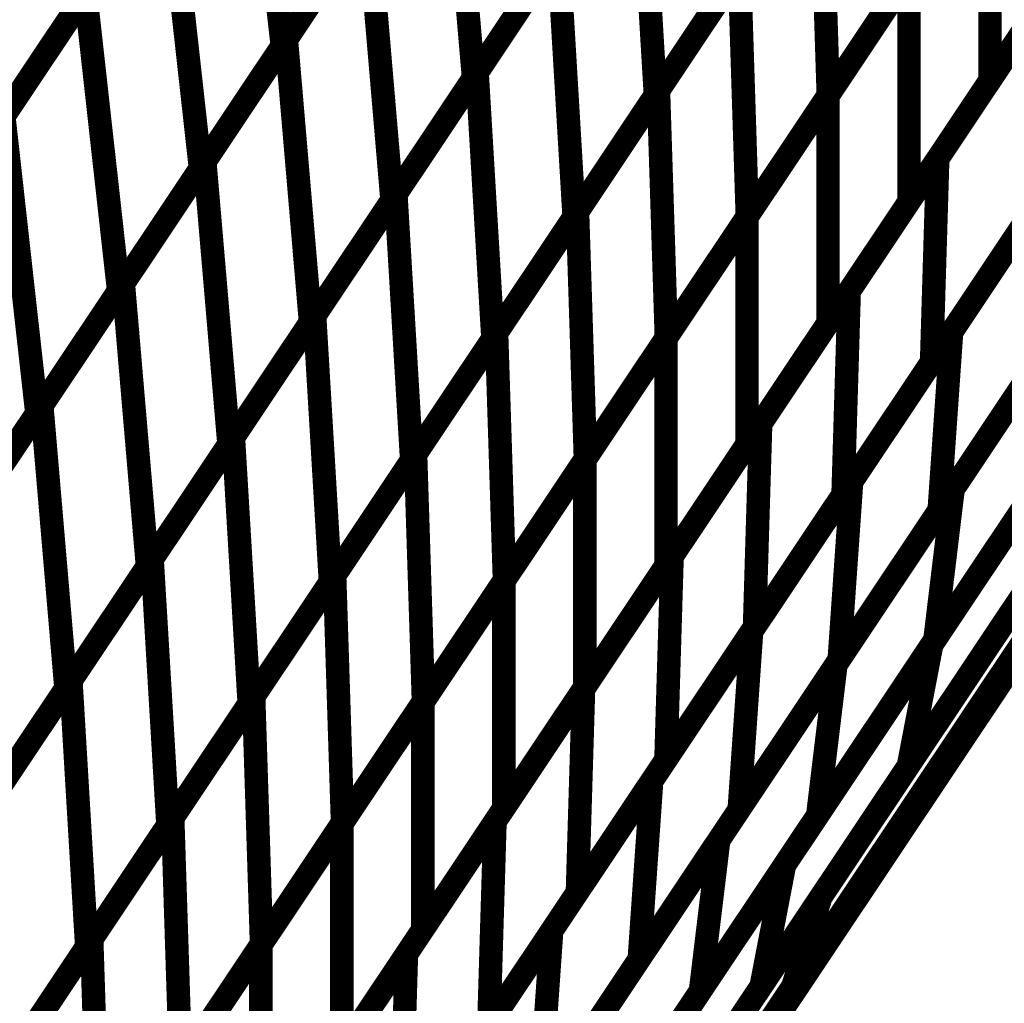
# Model space of a CAD drawing. Extents: x -1.1 to 0.74, y -0.3 to 3.48.
# Drawn here: x 0.28 to 0.41, y 0.26 to 0.39 of the extents above; entities that cross this region are included whole.
import ezdxf

# ---------------------------------------------------------------- set-up
doc = ezdxf.new("R2010")
doc.units = 0
doc.header["$MEASUREMENT"] = 0

msp = doc.modelspace()

# ---------------------------------------------------------------- linework, layer by layer
at = {"color": 0}
for points in [[(0.723181, 0.773929, 0.003, 0.003, 0), (0.20802, 0.002469, 0.003, 0.003, 0)], [(0.723181, 0.773929, 0.003, 0.003, 0), (0.20802, 0.002469, 0.003, 0.003, 0)], [(0.326618, 0.181035, 0.003, 0.003, 0), (0.612799, 0.609598, 0.003, 0.003, 0)], [(0.326618, 0.181035, 0.003, 0.003, 0), (0.612799, 0.609598, 0.003, 0.003, 0)], [(0.608685, 0.602472, 0.003, 0.003, 0), (0.322504, 0.173909, 0.003, 0.003, 0)], [(0.608685, 0.602472, 0.003, 0.003, 0), (0.322504, 0.173909, 0.003, 0.003, 0)], [(0.31385, 0.423988, 0.003, 0.003, 0), (0.318067, 0.386067, 0.003, 0.003, 0)], [(0.318067, 0.386067, 0.003, 0.003, 0), (0.31385, 0.423988, 0.003, 0.003, 0)], [(0.31385, 0.423988, 0.003, 0.003, 0), (0.318067, 0.386067, 0.003, 0.003, 0)], [(0.318067, 0.386067, 0.003, 0.003, 0), (0.31385, 0.423988, 0.003, 0.003, 0)], [(0.338961, 0.417354, 0.003, 0.003, 0), (0.318067, 0.386067, 0.003, 0.003, 0)], [(0.338961, 0.417354, 0.003, 0.003, 0), (0.318067, 0.386067, 0.003, 0.003, 0)], [(0.318594, 0.386854, 0.003, 0.003, 0), (0.339417, 0.418043, 0.003, 0.003, 0)], [(0.318594, 0.386854, 0.003, 0.003, 0), (0.339417, 0.418043, 0.003, 0.003, 0)], [(0.339417, 0.418043, 0.003, 0.003, 0), (0.3425, 0.381961, 0.003, 0.003, 0)], [(0.3425, 0.381961, 0.003, 0.003, 0), (0.339417, 0.418043, 0.003, 0.003, 0)], [(0.339417, 0.418043, 0.003, 0.003, 0), (0.3425, 0.381961, 0.003, 0.003, 0)], [(0.3425, 0.381961, 0.003, 0.003, 0), (0.339417, 0.418043, 0.003, 0.003, 0)], [(0.342957, 0.382642, 0.003, 0.003, 0), (0.363713, 0.41372, 0.003, 0.003, 0)], [(0.342957, 0.382642, 0.003, 0.003, 0), (0.363713, 0.41372, 0.003, 0.003, 0)], [(0.363713, 0.41372, 0.003, 0.003, 0), (0.365732, 0.379756, 0.003, 0.003, 0)], [(0.365732, 0.379756, 0.003, 0.003, 0), (0.363713, 0.41372, 0.003, 0.003, 0)], [(0.363713, 0.41372, 0.003, 0.003, 0), (0.365732, 0.379756, 0.003, 0.003, 0)], [(0.365732, 0.379756, 0.003, 0.003, 0), (0.363713, 0.41372, 0.003, 0.003, 0)], [(0.363327, 0.413146, 0.003, 0.003, 0), (0.3425, 0.381961, 0.003, 0.003, 0)], [(0.363327, 0.413146, 0.003, 0.003, 0), (0.3425, 0.381961, 0.003, 0.003, 0)], [(0.429177, 0.41265, 0.003, 0.003, 0), (0.408476, 0.381654, 0.003, 0.003, 0)], [(0.429177, 0.41265, 0.003, 0.003, 0), (0.408476, 0.381654, 0.003, 0.003, 0)], [(0.366122, 0.380343, 0.003, 0.003, 0), (0.386807, 0.411319, 0.003, 0.003, 0)], [(0.366122, 0.380343, 0.003, 0.003, 0), (0.386807, 0.411319, 0.003, 0.003, 0)], [(0.386807, 0.411319, 0.003, 0.003, 0), (0.387815, 0.37974, 0.003, 0.003, 0)], [(0.387815, 0.37974, 0.003, 0.003, 0), (0.386807, 0.411319, 0.003, 0.003, 0)], [(0.386807, 0.411319, 0.003, 0.003, 0), (0.387815, 0.37974, 0.003, 0.003, 0)], [(0.387815, 0.37974, 0.003, 0.003, 0), (0.386807, 0.411319, 0.003, 0.003, 0)], [(0.386484, 0.410839, 0.003, 0.003, 0), (0.365732, 0.379756, 0.003, 0.003, 0)], [(0.386484, 0.410839, 0.003, 0.003, 0), (0.365732, 0.379756, 0.003, 0.003, 0)], [(0.387776, 0.379681, 0.003, 0.003, 0), (0.408476, 0.410681, 0.003, 0.003, 0)], [(0.387776, 0.379681, 0.003, 0.003, 0), (0.408476, 0.410681, 0.003, 0.003, 0)], [(0.408496, 0.410713, 0.003, 0.003, 0), (0.387815, 0.37974, 0.003, 0.003, 0)], [(0.408496, 0.410713, 0.003, 0.003, 0), (0.387815, 0.37974, 0.003, 0.003, 0)], [(0.408476, 0.410681, 0.003, 0.003, 0), (0.408476, 0.381654, 0.003, 0.003, 0)], [(0.408476, 0.381654, 0.003, 0.003, 0), (0.408476, 0.410681, 0.003, 0.003, 0)], [(0.408476, 0.410681, 0.003, 0.003, 0), (0.408476, 0.381654, 0.003, 0.003, 0)], [(0.408476, 0.381654, 0.003, 0.003, 0), (0.408476, 0.410681, 0.003, 0.003, 0)], [(0.302839, 0.4075, 0.003, 0.003, 0), (0.281874, 0.376102, 0.003, 0.003, 0)], [(0.302839, 0.4075, 0.003, 0.003, 0), (0.281874, 0.376102, 0.003, 0.003, 0)], [(0.282504, 0.377051, 0.003, 0.003, 0), (0.303402, 0.408343, 0.003, 0.003, 0)], [(0.282504, 0.377051, 0.003, 0.003, 0), (0.303402, 0.408343, 0.003, 0.003, 0)], [(0.303402, 0.408343, 0.003, 0.003, 0), (0.307618, 0.370421, 0.003, 0.003, 0)], [(0.307618, 0.370421, 0.003, 0.003, 0), (0.303402, 0.408343, 0.003, 0.003, 0)], [(0.303402, 0.408343, 0.003, 0.003, 0), (0.307618, 0.370421, 0.003, 0.003, 0)], [(0.307618, 0.370421, 0.003, 0.003, 0), (0.303402, 0.408343, 0.003, 0.003, 0)], [(0.401791, 0.371642, 0.003, 0.003, 0), (0.424417, 0.405524, 0.003, 0.003, 0)], [(0.401791, 0.371642, 0.003, 0.003, 0), (0.424417, 0.405524, 0.003, 0.003, 0)], [(0.308177, 0.37126, 0.003, 0.003, 0), (0.329004, 0.402445, 0.003, 0.003, 0)], [(0.308177, 0.37126, 0.003, 0.003, 0), (0.329004, 0.402445, 0.003, 0.003, 0)], [(0.329004, 0.402445, 0.003, 0.003, 0), (0.332087, 0.366362, 0.003, 0.003, 0)], [(0.332087, 0.366362, 0.003, 0.003, 0), (0.329004, 0.402445, 0.003, 0.003, 0)], [(0.329004, 0.402445, 0.003, 0.003, 0), (0.332087, 0.366362, 0.003, 0.003, 0)], [(0.332087, 0.366362, 0.003, 0.003, 0), (0.329004, 0.402445, 0.003, 0.003, 0)], [(0.328512, 0.401709, 0.003, 0.003, 0), (0.307618, 0.370421, 0.003, 0.003, 0)], [(0.328512, 0.401709, 0.003, 0.003, 0), (0.307618, 0.370421, 0.003, 0.003, 0)], [(0.352909, 0.397547, 0.003, 0.003, 0), (0.332087, 0.366362, 0.003, 0.003, 0)], [(0.352909, 0.397547, 0.003, 0.003, 0), (0.332087, 0.366362, 0.003, 0.003, 0)], [(0.332579, 0.367102, 0.003, 0.003, 0), (0.353331, 0.398177, 0.003, 0.003, 0)], [(0.332579, 0.367102, 0.003, 0.003, 0), (0.353331, 0.398177, 0.003, 0.003, 0)], [(0.353331, 0.398177, 0.003, 0.003, 0), (0.35535, 0.364213, 0.003, 0.003, 0)], [(0.35535, 0.364213, 0.003, 0.003, 0), (0.353331, 0.398177, 0.003, 0.003, 0)], [(0.353331, 0.398177, 0.003, 0.003, 0), (0.35535, 0.364213, 0.003, 0.003, 0)], [(0.35535, 0.364213, 0.003, 0.003, 0), (0.353331, 0.398177, 0.003, 0.003, 0)], [(0.418827, 0.397154, 0.003, 0.003, 0), (0.398126, 0.366154, 0.003, 0.003, 0)], [(0.418827, 0.397154, 0.003, 0.003, 0), (0.398126, 0.366154, 0.003, 0.003, 0)], [(0.212134, 0.009594, 0.003, 0.003, 0), (0.469709, 0.395315, 0.003, 0.003, 0)], [(0.212134, 0.009594, 0.003, 0.003, 0), (0.469709, 0.395315, 0.003, 0.003, 0)], [(0.376106, 0.395295, 0.003, 0.003, 0), (0.35535, 0.364213, 0.003, 0.003, 0)], [(0.376106, 0.395295, 0.003, 0.003, 0), (0.35535, 0.364213, 0.003, 0.003, 0)], [(0.355783, 0.364858, 0.003, 0.003, 0), (0.376465, 0.395835, 0.003, 0.003, 0)], [(0.355783, 0.364858, 0.003, 0.003, 0), (0.376465, 0.395835, 0.003, 0.003, 0)], [(0.376465, 0.395835, 0.003, 0.003, 0), (0.377472, 0.364256, 0.003, 0.003, 0)], [(0.377472, 0.364256, 0.003, 0.003, 0), (0.376465, 0.395835, 0.003, 0.003, 0)], [(0.376465, 0.395835, 0.003, 0.003, 0), (0.377472, 0.364256, 0.003, 0.003, 0)], [(0.377472, 0.364256, 0.003, 0.003, 0), (0.376465, 0.395835, 0.003, 0.003, 0)], [(0.377425, 0.364181, 0.003, 0.003, 0), (0.398126, 0.395181, 0.003, 0.003, 0)], [(0.377425, 0.364181, 0.003, 0.003, 0), (0.398126, 0.395181, 0.003, 0.003, 0)], [(0.398157, 0.395228, 0.003, 0.003, 0), (0.377472, 0.364256, 0.003, 0.003, 0)], [(0.398157, 0.395228, 0.003, 0.003, 0), (0.377472, 0.364256, 0.003, 0.003, 0)], [(0.398126, 0.395181, 0.003, 0.003, 0), (0.398126, 0.366154, 0.003, 0.003, 0)], [(0.398126, 0.366154, 0.003, 0.003, 0), (0.398126, 0.395181, 0.003, 0.003, 0)], [(0.398126, 0.395181, 0.003, 0.003, 0), (0.398126, 0.366154, 0.003, 0.003, 0)], [(0.398126, 0.366154, 0.003, 0.003, 0), (0.398126, 0.395181, 0.003, 0.003, 0)], [(0.272055, 0.361402, 0.003, 0.003, 0), (0.292953, 0.392697, 0.003, 0.003, 0)], [(0.272055, 0.361402, 0.003, 0.003, 0), (0.292953, 0.392697, 0.003, 0.003, 0)], [(0.292953, 0.392697, 0.003, 0.003, 0), (0.297169, 0.354776, 0.003, 0.003, 0)], [(0.297169, 0.354776, 0.003, 0.003, 0), (0.292953, 0.392697, 0.003, 0.003, 0)], [(0.292953, 0.392697, 0.003, 0.003, 0), (0.297169, 0.354776, 0.003, 0.003, 0)], [(0.297169, 0.354776, 0.003, 0.003, 0), (0.292953, 0.392697, 0.003, 0.003, 0)], [(0.292358, 0.391803, 0.003, 0.003, 0), (0.27139, 0.360406, 0.003, 0.003, 0)], [(0.292358, 0.391803, 0.003, 0.003, 0), (0.27139, 0.360406, 0.003, 0.003, 0)], [(0.390484, 0.354709, 0.003, 0.003, 0), (0.413106, 0.388583, 0.003, 0.003, 0)], [(0.390484, 0.354709, 0.003, 0.003, 0), (0.413106, 0.388583, 0.003, 0.003, 0)], [(0.465594, 0.388189, 0.003, 0.003, 0), (0.20802, 0.002469, 0.003, 0.003, 0)], [(0.465594, 0.388189, 0.003, 0.003, 0), (0.20802, 0.002469, 0.003, 0.003, 0)], [(0.403563, 0.349496, 0.003, 0.003, 0), (0.429106, 0.387748, 0.003, 0.003, 0)], [(0.403563, 0.349496, 0.003, 0.003, 0), (0.429106, 0.387748, 0.003, 0.003, 0)], [(0.318067, 0.386067, 0.003, 0.003, 0), (0.297169, 0.354776, 0.003, 0.003, 0)], [(0.318067, 0.386067, 0.003, 0.003, 0), (0.297169, 0.354776, 0.003, 0.003, 0)], [(0.297768, 0.355669, 0.003, 0.003, 0), (0.318594, 0.386854, 0.003, 0.003, 0)], [(0.297768, 0.355669, 0.003, 0.003, 0), (0.318594, 0.386854, 0.003, 0.003, 0)], [(0.318594, 0.386854, 0.003, 0.003, 0), (0.321677, 0.350772, 0.003, 0.003, 0)], [(0.321677, 0.350772, 0.003, 0.003, 0), (0.318594, 0.386854, 0.003, 0.003, 0)], [(0.318594, 0.386854, 0.003, 0.003, 0), (0.321677, 0.350772, 0.003, 0.003, 0)], [(0.321677, 0.350772, 0.003, 0.003, 0), (0.318594, 0.386854, 0.003, 0.003, 0)], [(0.322201, 0.351559, 0.003, 0.003, 0), (0.342957, 0.382642, 0.003, 0.003, 0)], [(0.322201, 0.351559, 0.003, 0.003, 0), (0.342957, 0.382642, 0.003, 0.003, 0)], [(0.342957, 0.382642, 0.003, 0.003, 0), (0.344976, 0.348677, 0.003, 0.003, 0)], [(0.344976, 0.348677, 0.003, 0.003, 0), (0.342957, 0.382642, 0.003, 0.003, 0)], [(0.342957, 0.382642, 0.003, 0.003, 0), (0.344976, 0.348677, 0.003, 0.003, 0)], [(0.344976, 0.348677, 0.003, 0.003, 0), (0.342957, 0.382642, 0.003, 0.003, 0)], [(0.3425, 0.381961, 0.003, 0.003, 0), (0.321677, 0.350772, 0.003, 0.003, 0)], [(0.3425, 0.381961, 0.003, 0.003, 0), (0.321677, 0.350772, 0.003, 0.003, 0)], [(0.408476, 0.381654, 0.003, 0.003, 0), (0.387776, 0.350654, 0.003, 0.003, 0)], [(0.408476, 0.381654, 0.003, 0.003, 0), (0.387776, 0.350654, 0.003, 0.003, 0)], [(0.365732, 0.379756, 0.003, 0.003, 0), (0.344976, 0.348677, 0.003, 0.003, 0)], [(0.365732, 0.379756, 0.003, 0.003, 0), (0.344976, 0.348677, 0.003, 0.003, 0)], [(0.345441, 0.34937, 0.003, 0.003, 0), (0.366122, 0.380343, 0.003, 0.003, 0)], [(0.345441, 0.34937, 0.003, 0.003, 0), (0.366122, 0.380343, 0.003, 0.003, 0)], [(0.366122, 0.380343, 0.003, 0.003, 0), (0.36713, 0.348764, 0.003, 0.003, 0)], [(0.36713, 0.348764, 0.003, 0.003, 0), (0.366122, 0.380343, 0.003, 0.003, 0)], [(0.366122, 0.380343, 0.003, 0.003, 0), (0.36713, 0.348764, 0.003, 0.003, 0)], [(0.36713, 0.348764, 0.003, 0.003, 0), (0.366122, 0.380343, 0.003, 0.003, 0)], [(0.367075, 0.348681, 0.003, 0.003, 0), (0.387776, 0.379681, 0.003, 0.003, 0)], [(0.367075, 0.348681, 0.003, 0.003, 0), (0.387776, 0.379681, 0.003, 0.003, 0)], [(0.387815, 0.37974, 0.003, 0.003, 0), (0.36713, 0.348764, 0.003, 0.003, 0)], [(0.387815, 0.37974, 0.003, 0.003, 0), (0.36713, 0.348764, 0.003, 0.003, 0)], [(0.387776, 0.379681, 0.003, 0.003, 0), (0.387776, 0.350654, 0.003, 0.003, 0)], [(0.387776, 0.350654, 0.003, 0.003, 0), (0.387776, 0.379681, 0.003, 0.003, 0)], [(0.387776, 0.379681, 0.003, 0.003, 0), (0.387776, 0.350654, 0.003, 0.003, 0)], [(0.387776, 0.350654, 0.003, 0.003, 0), (0.387776, 0.379681, 0.003, 0.003, 0)], [(0.423634, 0.379555, 0.003, 0.003, 0), (0.401008, 0.345673, 0.003, 0.003, 0)], [(0.423634, 0.379555, 0.003, 0.003, 0), (0.401008, 0.345673, 0.003, 0.003, 0)], [(0.282504, 0.377051, 0.003, 0.003, 0), (0.28672, 0.33913, 0.003, 0.003, 0)], [(0.28672, 0.33913, 0.003, 0.003, 0), (0.282504, 0.377051, 0.003, 0.003, 0)], [(0.282504, 0.377051, 0.003, 0.003, 0), (0.28672, 0.33913, 0.003, 0.003, 0)], [(0.28672, 0.33913, 0.003, 0.003, 0), (0.282504, 0.377051, 0.003, 0.003, 0)], [(0.403756, 0.329413, 0.003, 0.003, 0), (0.433697, 0.374252, 0.003, 0.003, 0)], [(0.403756, 0.329413, 0.003, 0.003, 0), (0.433697, 0.374252, 0.003, 0.003, 0)], [(0.287354, 0.340075, 0.003, 0.003, 0), (0.308177, 0.37126, 0.003, 0.003, 0)], [(0.287354, 0.340075, 0.003, 0.003, 0), (0.308177, 0.37126, 0.003, 0.003, 0)], [(0.308177, 0.37126, 0.003, 0.003, 0), (0.31126, 0.335177, 0.003, 0.003, 0)], [(0.31126, 0.335177, 0.003, 0.003, 0), (0.308177, 0.37126, 0.003, 0.003, 0)], [(0.308177, 0.37126, 0.003, 0.003, 0), (0.31126, 0.335177, 0.003, 0.003, 0)], [(0.31126, 0.335177, 0.003, 0.003, 0), (0.308177, 0.37126, 0.003, 0.003, 0)], [(0.379173, 0.337768, 0.003, 0.003, 0), (0.401791, 0.371642, 0.003, 0.003, 0)], [(0.379173, 0.337768, 0.003, 0.003, 0), (0.401791, 0.371642, 0.003, 0.003, 0)], [(0.401791, 0.371642, 0.003, 0.003, 0), (0.401008, 0.345673, 0.003, 0.003, 0)], [(0.401008, 0.345673, 0.003, 0.003, 0), (0.401791, 0.371642, 0.003, 0.003, 0)], [(0.401791, 0.371642, 0.003, 0.003, 0), (0.401008, 0.345673, 0.003, 0.003, 0)], [(0.401008, 0.345673, 0.003, 0.003, 0), (0.401791, 0.371642, 0.003, 0.003, 0)], [(0.307618, 0.370421, 0.003, 0.003, 0), (0.28672, 0.33913, 0.003, 0.003, 0)], [(0.307618, 0.370421, 0.003, 0.003, 0), (0.28672, 0.33913, 0.003, 0.003, 0)], [(0.390791, 0.33037, 0.003, 0.003, 0), (0.416335, 0.368622, 0.003, 0.003, 0)], [(0.390791, 0.33037, 0.003, 0.003, 0), (0.416335, 0.368622, 0.003, 0.003, 0)], [(0.311827, 0.336024, 0.003, 0.003, 0), (0.332579, 0.367102, 0.003, 0.003, 0)], [(0.311827, 0.336024, 0.003, 0.003, 0), (0.332579, 0.367102, 0.003, 0.003, 0)], [(0.332579, 0.367102, 0.003, 0.003, 0), (0.334598, 0.333138, 0.003, 0.003, 0)], [(0.334598, 0.333138, 0.003, 0.003, 0), (0.332579, 0.367102, 0.003, 0.003, 0)], [(0.332579, 0.367102, 0.003, 0.003, 0), (0.334598, 0.333138, 0.003, 0.003, 0)], [(0.334598, 0.333138, 0.003, 0.003, 0), (0.332579, 0.367102, 0.003, 0.003, 0)], [(0.332087, 0.366362, 0.003, 0.003, 0), (0.31126, 0.335177, 0.003, 0.003, 0)], [(0.332087, 0.366362, 0.003, 0.003, 0), (0.31126, 0.335177, 0.003, 0.003, 0)], [(0.398126, 0.366154, 0.003, 0.003, 0), (0.377425, 0.335154, 0.003, 0.003, 0)], [(0.398126, 0.366154, 0.003, 0.003, 0), (0.377425, 0.335154, 0.003, 0.003, 0)], [(0.401028, 0.309563, 0.003, 0.003, 0), (0.438654, 0.365906, 0.003, 0.003, 0)], [(0.401028, 0.309563, 0.003, 0.003, 0), (0.438654, 0.365906, 0.003, 0.003, 0)], [(0.335094, 0.333882, 0.003, 0.003, 0), (0.355783, 0.364858, 0.003, 0.003, 0)], [(0.335094, 0.333882, 0.003, 0.003, 0), (0.355783, 0.364858, 0.003, 0.003, 0)], [(0.355783, 0.364858, 0.003, 0.003, 0), (0.356791, 0.33328, 0.003, 0.003, 0)], [(0.356791, 0.33328, 0.003, 0.003, 0), (0.355783, 0.364858, 0.003, 0.003, 0)], [(0.355783, 0.364858, 0.003, 0.003, 0), (0.356791, 0.33328, 0.003, 0.003, 0)], [(0.356791, 0.33328, 0.003, 0.003, 0), (0.355783, 0.364858, 0.003, 0.003, 0)], [(0.427524, 0.365004, 0.003, 0.003, 0), (0.40198, 0.326752, 0.003, 0.003, 0)], [(0.427524, 0.365004, 0.003, 0.003, 0), (0.40198, 0.326752, 0.003, 0.003, 0)], [(0.35535, 0.364213, 0.003, 0.003, 0), (0.334598, 0.333138, 0.003, 0.003, 0)], [(0.35535, 0.364213, 0.003, 0.003, 0), (0.334598, 0.333138, 0.003, 0.003, 0)], [(0.356724, 0.333181, 0.003, 0.003, 0), (0.377425, 0.364181, 0.003, 0.003, 0)], [(0.356724, 0.333181, 0.003, 0.003, 0), (0.377425, 0.364181, 0.003, 0.003, 0)], [(0.377472, 0.364256, 0.003, 0.003, 0), (0.356791, 0.33328, 0.003, 0.003, 0)], [(0.377472, 0.364256, 0.003, 0.003, 0), (0.356791, 0.33328, 0.003, 0.003, 0)], [(0.377425, 0.364181, 0.003, 0.003, 0), (0.377425, 0.335154, 0.003, 0.003, 0)], [(0.377425, 0.335154, 0.003, 0.003, 0), (0.377425, 0.364181, 0.003, 0.003, 0)], [(0.377425, 0.364181, 0.003, 0.003, 0), (0.377425, 0.335154, 0.003, 0.003, 0)], [(0.377425, 0.335154, 0.003, 0.003, 0), (0.377425, 0.364181, 0.003, 0.003, 0)], [(0.386874, 0.277343, 0.003, 0.003, 0), (0.444488, 0.363614, 0.003, 0.003, 0)], [(0.386874, 0.277343, 0.003, 0.003, 0), (0.444488, 0.363614, 0.003, 0.003, 0)], [(0.412323, 0.362614, 0.003, 0.003, 0), (0.389701, 0.32874, 0.003, 0.003, 0)], [(0.412323, 0.362614, 0.003, 0.003, 0), (0.389701, 0.32874, 0.003, 0.003, 0)], [(0.297169, 0.354776, 0.003, 0.003, 0), (0.276272, 0.32348, 0.003, 0.003, 0)], [(0.297169, 0.354776, 0.003, 0.003, 0), (0.276272, 0.32348, 0.003, 0.003, 0)], [(0.276945, 0.324484, 0.003, 0.003, 0), (0.297768, 0.355669, 0.003, 0.003, 0)], [(0.276945, 0.324484, 0.003, 0.003, 0), (0.297768, 0.355669, 0.003, 0.003, 0)], [(0.297768, 0.355669, 0.003, 0.003, 0), (0.30085, 0.319587, 0.003, 0.003, 0)], [(0.30085, 0.319587, 0.003, 0.003, 0), (0.297768, 0.355669, 0.003, 0.003, 0)], [(0.297768, 0.355669, 0.003, 0.003, 0), (0.30085, 0.319587, 0.003, 0.003, 0)], [(0.30085, 0.319587, 0.003, 0.003, 0), (0.297768, 0.355669, 0.003, 0.003, 0)], [(0.367862, 0.320831, 0.003, 0.003, 0), (0.390484, 0.354709, 0.003, 0.003, 0)], [(0.367862, 0.320831, 0.003, 0.003, 0), (0.390484, 0.354709, 0.003, 0.003, 0)], [(0.390484, 0.354709, 0.003, 0.003, 0), (0.389701, 0.32874, 0.003, 0.003, 0)], [(0.389701, 0.32874, 0.003, 0.003, 0), (0.390484, 0.354709, 0.003, 0.003, 0)], [(0.390484, 0.354709, 0.003, 0.003, 0), (0.389701, 0.32874, 0.003, 0.003, 0)], [(0.389701, 0.32874, 0.003, 0.003, 0), (0.390484, 0.354709, 0.003, 0.003, 0)], [(0.43137, 0.354996, 0.003, 0.003, 0), (0.401429, 0.310161, 0.003, 0.003, 0)], [(0.43137, 0.354996, 0.003, 0.003, 0), (0.401429, 0.310161, 0.003, 0.003, 0)], [(0.440902, 0.352173, 0.003, 0.003, 0), (0.383287, 0.265902, 0.003, 0.003, 0)], [(0.440902, 0.352173, 0.003, 0.003, 0), (0.383287, 0.265902, 0.003, 0.003, 0)], [(0.321677, 0.350772, 0.003, 0.003, 0), (0.30085, 0.319587, 0.003, 0.003, 0)], [(0.321677, 0.350772, 0.003, 0.003, 0), (0.30085, 0.319587, 0.003, 0.003, 0)], [(0.301445, 0.32048, 0.003, 0.003, 0), (0.322201, 0.351559, 0.003, 0.003, 0)], [(0.301445, 0.32048, 0.003, 0.003, 0), (0.322201, 0.351559, 0.003, 0.003, 0)], [(0.322201, 0.351559, 0.003, 0.003, 0), (0.32422, 0.317594, 0.003, 0.003, 0)], [(0.32422, 0.317594, 0.003, 0.003, 0), (0.322201, 0.351559, 0.003, 0.003, 0)], [(0.322201, 0.351559, 0.003, 0.003, 0), (0.32422, 0.317594, 0.003, 0.003, 0)], [(0.32422, 0.317594, 0.003, 0.003, 0), (0.322201, 0.351559, 0.003, 0.003, 0)], [(0.387776, 0.350654, 0.003, 0.003, 0), (0.367075, 0.319654, 0.003, 0.003, 0)], [(0.387776, 0.350654, 0.003, 0.003, 0), (0.367075, 0.319654, 0.003, 0.003, 0)], [(0.388787, 0.306996, 0.003, 0.003, 0), (0.418728, 0.351835, 0.003, 0.003, 0)], [(0.388787, 0.306996, 0.003, 0.003, 0), (0.418728, 0.351835, 0.003, 0.003, 0)], [(0.37802, 0.311244, 0.003, 0.003, 0), (0.403563, 0.349496, 0.003, 0.003, 0)], [(0.37802, 0.311244, 0.003, 0.003, 0), (0.403563, 0.349496, 0.003, 0.003, 0)], [(0.435673, 0.350417, 0.003, 0.003, 0), (0.398047, 0.294075, 0.003, 0.003, 0)], [(0.435673, 0.350417, 0.003, 0.003, 0), (0.398047, 0.294075, 0.003, 0.003, 0)], [(0.403563, 0.349496, 0.003, 0.003, 0), (0.40198, 0.326752, 0.003, 0.003, 0)], [(0.40198, 0.326752, 0.003, 0.003, 0), (0.403563, 0.349496, 0.003, 0.003, 0)], [(0.403563, 0.349496, 0.003, 0.003, 0), (0.40198, 0.326752, 0.003, 0.003, 0)], [(0.40198, 0.326752, 0.003, 0.003, 0), (0.403563, 0.349496, 0.003, 0.003, 0)], [(0.344976, 0.348677, 0.003, 0.003, 0), (0.32422, 0.317594, 0.003, 0.003, 0)], [(0.344976, 0.348677, 0.003, 0.003, 0), (0.32422, 0.317594, 0.003, 0.003, 0)], [(0.324756, 0.318398, 0.003, 0.003, 0), (0.345441, 0.34937, 0.003, 0.003, 0)], [(0.324756, 0.318398, 0.003, 0.003, 0), (0.345441, 0.34937, 0.003, 0.003, 0)], [(0.345441, 0.34937, 0.003, 0.003, 0), (0.346449, 0.317791, 0.003, 0.003, 0)], [(0.346449, 0.317791, 0.003, 0.003, 0), (0.345441, 0.34937, 0.003, 0.003, 0)], [(0.345441, 0.34937, 0.003, 0.003, 0), (0.346449, 0.317791, 0.003, 0.003, 0)], [(0.346449, 0.317791, 0.003, 0.003, 0), (0.345441, 0.34937, 0.003, 0.003, 0)], [(0.346374, 0.317681, 0.003, 0.003, 0), (0.367075, 0.348681, 0.003, 0.003, 0)], [(0.346374, 0.317681, 0.003, 0.003, 0), (0.367075, 0.348681, 0.003, 0.003, 0)], [(0.36713, 0.348764, 0.003, 0.003, 0), (0.346449, 0.317791, 0.003, 0.003, 0)], [(0.36713, 0.348764, 0.003, 0.003, 0), (0.346449, 0.317791, 0.003, 0.003, 0)], [(0.367075, 0.348681, 0.003, 0.003, 0), (0.367075, 0.319654, 0.003, 0.003, 0)], [(0.367075, 0.319654, 0.003, 0.003, 0), (0.367075, 0.348681, 0.003, 0.003, 0)], [(0.367075, 0.348681, 0.003, 0.003, 0), (0.367075, 0.319654, 0.003, 0.003, 0)], [(0.367075, 0.319654, 0.003, 0.003, 0), (0.367075, 0.348681, 0.003, 0.003, 0)], [(0.401008, 0.345673, 0.003, 0.003, 0), (0.37839, 0.311799, 0.003, 0.003, 0)], [(0.401008, 0.345673, 0.003, 0.003, 0), (0.37839, 0.311799, 0.003, 0.003, 0)], [(0.414752, 0.345878, 0.003, 0.003, 0), (0.389209, 0.307626, 0.003, 0.003, 0)], [(0.414752, 0.345878, 0.003, 0.003, 0), (0.389209, 0.307626, 0.003, 0.003, 0)], [(0.266528, 0.30889, 0.003, 0.003, 0), (0.287354, 0.340075, 0.003, 0.003, 0)], [(0.266528, 0.30889, 0.003, 0.003, 0), (0.287354, 0.340075, 0.003, 0.003, 0)], [(0.287354, 0.340075, 0.003, 0.003, 0), (0.290437, 0.303992, 0.003, 0.003, 0)], [(0.290437, 0.303992, 0.003, 0.003, 0), (0.287354, 0.340075, 0.003, 0.003, 0)], [(0.287354, 0.340075, 0.003, 0.003, 0), (0.290437, 0.303992, 0.003, 0.003, 0)], [(0.290437, 0.303992, 0.003, 0.003, 0), (0.287354, 0.340075, 0.003, 0.003, 0)], [(0.28672, 0.33913, 0.003, 0.003, 0), (0.265827, 0.307839, 0.003, 0.003, 0)], [(0.28672, 0.33913, 0.003, 0.003, 0), (0.265827, 0.307839, 0.003, 0.003, 0)], [(0.356551, 0.303894, 0.003, 0.003, 0), (0.379173, 0.337768, 0.003, 0.003, 0)], [(0.356551, 0.303894, 0.003, 0.003, 0), (0.379173, 0.337768, 0.003, 0.003, 0)], [(0.379173, 0.337768, 0.003, 0.003, 0), (0.37839, 0.311799, 0.003, 0.003, 0)], [(0.37839, 0.311799, 0.003, 0.003, 0), (0.379173, 0.337768, 0.003, 0.003, 0)], [(0.379173, 0.337768, 0.003, 0.003, 0), (0.37839, 0.311799, 0.003, 0.003, 0)], [(0.37839, 0.311799, 0.003, 0.003, 0), (0.379173, 0.337768, 0.003, 0.003, 0)], [(0.382217, 0.28139, 0.003, 0.003, 0), (0.419843, 0.337732, 0.003, 0.003, 0)], [(0.382217, 0.28139, 0.003, 0.003, 0), (0.419843, 0.337732, 0.003, 0.003, 0)], [(0.291071, 0.304941, 0.003, 0.003, 0), (0.311827, 0.336024, 0.003, 0.003, 0)], [(0.291071, 0.304941, 0.003, 0.003, 0), (0.311827, 0.336024, 0.003, 0.003, 0)], [(0.311827, 0.336024, 0.003, 0.003, 0), (0.313846, 0.302059, 0.003, 0.003, 0)], [(0.313846, 0.302059, 0.003, 0.003, 0), (0.311827, 0.336024, 0.003, 0.003, 0)], [(0.311827, 0.336024, 0.003, 0.003, 0), (0.313846, 0.302059, 0.003, 0.003, 0)], [(0.313846, 0.302059, 0.003, 0.003, 0), (0.311827, 0.336024, 0.003, 0.003, 0)], [(0.31126, 0.335177, 0.003, 0.003, 0), (0.290437, 0.303992, 0.003, 0.003, 0)], [(0.31126, 0.335177, 0.003, 0.003, 0), (0.290437, 0.303992, 0.003, 0.003, 0)], [(0.377425, 0.335154, 0.003, 0.003, 0), (0.356724, 0.304154, 0.003, 0.003, 0)], [(0.377425, 0.335154, 0.003, 0.003, 0), (0.356724, 0.304154, 0.003, 0.003, 0)], [(0.334598, 0.333138, 0.003, 0.003, 0), (0.313846, 0.302059, 0.003, 0.003, 0)], [(0.334598, 0.333138, 0.003, 0.003, 0), (0.313846, 0.302059, 0.003, 0.003, 0)], [(0.314413, 0.302909, 0.003, 0.003, 0), (0.335094, 0.333882, 0.003, 0.003, 0)], [(0.314413, 0.302909, 0.003, 0.003, 0), (0.335094, 0.333882, 0.003, 0.003, 0)], [(0.335094, 0.333882, 0.003, 0.003, 0), (0.336102, 0.302303, 0.003, 0.003, 0)], [(0.336102, 0.302303, 0.003, 0.003, 0), (0.335094, 0.333882, 0.003, 0.003, 0)], [(0.335094, 0.333882, 0.003, 0.003, 0), (0.336102, 0.302303, 0.003, 0.003, 0)], [(0.336102, 0.302303, 0.003, 0.003, 0), (0.335094, 0.333882, 0.003, 0.003, 0)], [(0.336024, 0.302181, 0.003, 0.003, 0), (0.356724, 0.333181, 0.003, 0.003, 0)], [(0.336024, 0.302181, 0.003, 0.003, 0), (0.356724, 0.333181, 0.003, 0.003, 0)], [(0.356791, 0.33328, 0.003, 0.003, 0), (0.336102, 0.302303, 0.003, 0.003, 0)], [(0.356791, 0.33328, 0.003, 0.003, 0), (0.336102, 0.302303, 0.003, 0.003, 0)], [(0.356724, 0.333181, 0.003, 0.003, 0), (0.356724, 0.304154, 0.003, 0.003, 0)], [(0.356724, 0.304154, 0.003, 0.003, 0), (0.356724, 0.333181, 0.003, 0.003, 0)], [(0.356724, 0.333181, 0.003, 0.003, 0), (0.356724, 0.304154, 0.003, 0.003, 0)], [(0.356724, 0.304154, 0.003, 0.003, 0), (0.356724, 0.333181, 0.003, 0.003, 0)], [(0.416402, 0.332583, 0.003, 0.003, 0), (0.386461, 0.287744, 0.003, 0.003, 0)], [(0.416402, 0.332583, 0.003, 0.003, 0), (0.386461, 0.287744, 0.003, 0.003, 0)], [(0.365252, 0.292126, 0.003, 0.003, 0), (0.390791, 0.33037, 0.003, 0.003, 0)], [(0.365252, 0.292126, 0.003, 0.003, 0), (0.390791, 0.33037, 0.003, 0.003, 0)], [(0.373815, 0.284575, 0.003, 0.003, 0), (0.403756, 0.329413, 0.003, 0.003, 0)], [(0.373815, 0.284575, 0.003, 0.003, 0), (0.403756, 0.329413, 0.003, 0.003, 0)], [(0.390791, 0.33037, 0.003, 0.003, 0), (0.389209, 0.307626, 0.003, 0.003, 0)], [(0.389209, 0.307626, 0.003, 0.003, 0), (0.390791, 0.33037, 0.003, 0.003, 0)], [(0.390791, 0.33037, 0.003, 0.003, 0), (0.389209, 0.307626, 0.003, 0.003, 0)], [(0.389209, 0.307626, 0.003, 0.003, 0), (0.390791, 0.33037, 0.003, 0.003, 0)], [(0.403756, 0.329413, 0.003, 0.003, 0), (0.401429, 0.310161, 0.003, 0.003, 0)], [(0.401429, 0.310161, 0.003, 0.003, 0), (0.403756, 0.329413, 0.003, 0.003, 0)], [(0.403756, 0.329413, 0.003, 0.003, 0), (0.401429, 0.310161, 0.003, 0.003, 0)], [(0.401429, 0.310161, 0.003, 0.003, 0), (0.403756, 0.329413, 0.003, 0.003, 0)], [(0.389701, 0.32874, 0.003, 0.003, 0), (0.367079, 0.294862, 0.003, 0.003, 0)], [(0.389701, 0.32874, 0.003, 0.003, 0), (0.367079, 0.294862, 0.003, 0.003, 0)], [(0.40198, 0.326752, 0.003, 0.003, 0), (0.376437, 0.2885, 0.003, 0.003, 0)], [(0.40198, 0.326752, 0.003, 0.003, 0), (0.376437, 0.2885, 0.003, 0.003, 0)], [(0.416862, 0.322244, 0.003, 0.003, 0), (0.379236, 0.265902, 0.003, 0.003, 0)], [(0.416862, 0.322244, 0.003, 0.003, 0), (0.379236, 0.265902, 0.003, 0.003, 0)], [(0.280693, 0.289398, 0.003, 0.003, 0), (0.301445, 0.32048, 0.003, 0.003, 0)], [(0.280693, 0.289398, 0.003, 0.003, 0), (0.301445, 0.32048, 0.003, 0.003, 0)], [(0.301445, 0.32048, 0.003, 0.003, 0), (0.303465, 0.286516, 0.003, 0.003, 0)], [(0.303465, 0.286516, 0.003, 0.003, 0), (0.301445, 0.32048, 0.003, 0.003, 0)], [(0.301445, 0.32048, 0.003, 0.003, 0), (0.303465, 0.286516, 0.003, 0.003, 0)], [(0.303465, 0.286516, 0.003, 0.003, 0), (0.301445, 0.32048, 0.003, 0.003, 0)], [(0.34524, 0.286957, 0.003, 0.003, 0), (0.367862, 0.320831, 0.003, 0.003, 0)], [(0.34524, 0.286957, 0.003, 0.003, 0), (0.367862, 0.320831, 0.003, 0.003, 0)], [(0.358067, 0.234201, 0.003, 0.003, 0), (0.415685, 0.320484, 0.003, 0.003, 0)], [(0.358067, 0.234201, 0.003, 0.003, 0), (0.415685, 0.320484, 0.003, 0.003, 0)], [(0.367862, 0.320831, 0.003, 0.003, 0), (0.367079, 0.294862, 0.003, 0.003, 0)], [(0.367079, 0.294862, 0.003, 0.003, 0), (0.367862, 0.320831, 0.003, 0.003, 0)], [(0.367862, 0.320831, 0.003, 0.003, 0), (0.367079, 0.294862, 0.003, 0.003, 0)], [(0.367079, 0.294862, 0.003, 0.003, 0), (0.367862, 0.320831, 0.003, 0.003, 0)], [(0.30085, 0.319587, 0.003, 0.003, 0), (0.280028, 0.288402, 0.003, 0.003, 0)], [(0.30085, 0.319587, 0.003, 0.003, 0), (0.280028, 0.288402, 0.003, 0.003, 0)], [(0.367075, 0.319654, 0.003, 0.003, 0), (0.346374, 0.288654, 0.003, 0.003, 0)], [(0.367075, 0.319654, 0.003, 0.003, 0), (0.346374, 0.288654, 0.003, 0.003, 0)], [(0.304075, 0.287425, 0.003, 0.003, 0), (0.324756, 0.318398, 0.003, 0.003, 0)], [(0.304075, 0.287425, 0.003, 0.003, 0), (0.324756, 0.318398, 0.003, 0.003, 0)], [(0.324756, 0.318398, 0.003, 0.003, 0), (0.325764, 0.286819, 0.003, 0.003, 0)], [(0.325764, 0.286819, 0.003, 0.003, 0), (0.324756, 0.318398, 0.003, 0.003, 0)], [(0.324756, 0.318398, 0.003, 0.003, 0), (0.325764, 0.286819, 0.003, 0.003, 0)], [(0.325764, 0.286819, 0.003, 0.003, 0), (0.324756, 0.318398, 0.003, 0.003, 0)], [(0.32422, 0.317594, 0.003, 0.003, 0), (0.303465, 0.286516, 0.003, 0.003, 0)], [(0.32422, 0.317594, 0.003, 0.003, 0), (0.303465, 0.286516, 0.003, 0.003, 0)], [(0.325673, 0.286681, 0.003, 0.003, 0), (0.346374, 0.317681, 0.003, 0.003, 0)], [(0.325673, 0.286681, 0.003, 0.003, 0), (0.346374, 0.317681, 0.003, 0.003, 0)], [(0.346449, 0.317791, 0.003, 0.003, 0), (0.325764, 0.286819, 0.003, 0.003, 0)], [(0.346449, 0.317791, 0.003, 0.003, 0), (0.325764, 0.286819, 0.003, 0.003, 0)], [(0.346374, 0.317681, 0.003, 0.003, 0), (0.346374, 0.288654, 0.003, 0.003, 0)], [(0.346374, 0.288654, 0.003, 0.003, 0), (0.346374, 0.317681, 0.003, 0.003, 0)], [(0.346374, 0.317681, 0.003, 0.003, 0), (0.346374, 0.288654, 0.003, 0.003, 0)], [(0.346374, 0.288654, 0.003, 0.003, 0), (0.346374, 0.317681, 0.003, 0.003, 0)], [(0.37839, 0.311799, 0.003, 0.003, 0), (0.355768, 0.277925, 0.003, 0.003, 0)], [(0.37839, 0.311799, 0.003, 0.003, 0), (0.355768, 0.277925, 0.003, 0.003, 0)], [(0.35248, 0.273, 0.003, 0.003, 0), (0.37802, 0.311244, 0.003, 0.003, 0)], [(0.35248, 0.273, 0.003, 0.003, 0), (0.37802, 0.311244, 0.003, 0.003, 0)], [(0.37802, 0.311244, 0.003, 0.003, 0), (0.376437, 0.2885, 0.003, 0.003, 0)], [(0.376437, 0.2885, 0.003, 0.003, 0), (0.37802, 0.311244, 0.003, 0.003, 0)], [(0.37802, 0.311244, 0.003, 0.003, 0), (0.376437, 0.2885, 0.003, 0.003, 0)], [(0.376437, 0.2885, 0.003, 0.003, 0), (0.37802, 0.311244, 0.003, 0.003, 0)], [(0.363406, 0.25322, 0.003, 0.003, 0), (0.401028, 0.309563, 0.003, 0.003, 0)], [(0.363406, 0.25322, 0.003, 0.003, 0), (0.401028, 0.309563, 0.003, 0.003, 0)], [(0.401429, 0.310161, 0.003, 0.003, 0), (0.371488, 0.265323, 0.003, 0.003, 0)], [(0.401429, 0.310161, 0.003, 0.003, 0), (0.371488, 0.265323, 0.003, 0.003, 0)], [(0.401028, 0.309563, 0.003, 0.003, 0), (0.398047, 0.294075, 0.003, 0.003, 0)], [(0.398047, 0.294075, 0.003, 0.003, 0), (0.401028, 0.309563, 0.003, 0.003, 0)], [(0.401028, 0.309563, 0.003, 0.003, 0), (0.398047, 0.294075, 0.003, 0.003, 0)], [(0.398047, 0.294075, 0.003, 0.003, 0), (0.401028, 0.309563, 0.003, 0.003, 0)], [(0.412098, 0.309043, 0.003, 0.003, 0), (0.35448, 0.22276, 0.003, 0.003, 0)], [(0.412098, 0.309043, 0.003, 0.003, 0), (0.35448, 0.22276, 0.003, 0.003, 0)], [(0.358846, 0.262157, 0.003, 0.003, 0), (0.388787, 0.306996, 0.003, 0.003, 0)], [(0.358846, 0.262157, 0.003, 0.003, 0), (0.388787, 0.306996, 0.003, 0.003, 0)], [(0.389209, 0.307626, 0.003, 0.003, 0), (0.363669, 0.269382, 0.003, 0.003, 0)], [(0.389209, 0.307626, 0.003, 0.003, 0), (0.363669, 0.269382, 0.003, 0.003, 0)], [(0.388787, 0.306996, 0.003, 0.003, 0), (0.386461, 0.287744, 0.003, 0.003, 0)], [(0.386461, 0.287744, 0.003, 0.003, 0), (0.388787, 0.306996, 0.003, 0.003, 0)], [(0.388787, 0.306996, 0.003, 0.003, 0), (0.386461, 0.287744, 0.003, 0.003, 0)], [(0.386461, 0.287744, 0.003, 0.003, 0), (0.388787, 0.306996, 0.003, 0.003, 0)], [(0.270315, 0.273862, 0.003, 0.003, 0), (0.291071, 0.304941, 0.003, 0.003, 0)], [(0.270315, 0.273862, 0.003, 0.003, 0), (0.291071, 0.304941, 0.003, 0.003, 0)], [(0.291071, 0.304941, 0.003, 0.003, 0), (0.293091, 0.270976, 0.003, 0.003, 0)], [(0.293091, 0.270976, 0.003, 0.003, 0), (0.291071, 0.304941, 0.003, 0.003, 0)], [(0.291071, 0.304941, 0.003, 0.003, 0), (0.293091, 0.270976, 0.003, 0.003, 0)], [(0.293091, 0.270976, 0.003, 0.003, 0), (0.291071, 0.304941, 0.003, 0.003, 0)], [(0.356724, 0.304154, 0.003, 0.003, 0), (0.336024, 0.273154, 0.003, 0.003, 0)], [(0.356724, 0.304154, 0.003, 0.003, 0), (0.336024, 0.273154, 0.003, 0.003, 0)], [(0.290437, 0.303992, 0.003, 0.003, 0), (0.26961, 0.272807, 0.003, 0.003, 0)], [(0.290437, 0.303992, 0.003, 0.003, 0), (0.26961, 0.272807, 0.003, 0.003, 0)], [(0.293728, 0.271933, 0.003, 0.003, 0), (0.314413, 0.302909, 0.003, 0.003, 0)], [(0.293728, 0.271933, 0.003, 0.003, 0), (0.314413, 0.302909, 0.003, 0.003, 0)], [(0.314413, 0.302909, 0.003, 0.003, 0), (0.315421, 0.271331, 0.003, 0.003, 0)], [(0.315421, 0.271331, 0.003, 0.003, 0), (0.314413, 0.302909, 0.003, 0.003, 0)], [(0.314413, 0.302909, 0.003, 0.003, 0), (0.315421, 0.271331, 0.003, 0.003, 0)], [(0.315421, 0.271331, 0.003, 0.003, 0), (0.314413, 0.302909, 0.003, 0.003, 0)], [(0.333929, 0.270016, 0.003, 0.003, 0), (0.356551, 0.303894, 0.003, 0.003, 0)], [(0.333929, 0.270016, 0.003, 0.003, 0), (0.356551, 0.303894, 0.003, 0.003, 0)], [(0.356551, 0.303894, 0.003, 0.003, 0), (0.355768, 0.277925, 0.003, 0.003, 0)], [(0.355768, 0.277925, 0.003, 0.003, 0), (0.356551, 0.303894, 0.003, 0.003, 0)], [(0.356551, 0.303894, 0.003, 0.003, 0), (0.355768, 0.277925, 0.003, 0.003, 0)], [(0.355768, 0.277925, 0.003, 0.003, 0), (0.356551, 0.303894, 0.003, 0.003, 0)], [(0.313846, 0.302059, 0.003, 0.003, 0), (0.293091, 0.270976, 0.003, 0.003, 0)], [(0.313846, 0.302059, 0.003, 0.003, 0), (0.293091, 0.270976, 0.003, 0.003, 0)], [(0.315323, 0.271181, 0.003, 0.003, 0), (0.336024, 0.302181, 0.003, 0.003, 0)], [(0.315323, 0.271181, 0.003, 0.003, 0), (0.336024, 0.302181, 0.003, 0.003, 0)], [(0.336102, 0.302303, 0.003, 0.003, 0), (0.315421, 0.271331, 0.003, 0.003, 0)], [(0.336102, 0.302303, 0.003, 0.003, 0), (0.315421, 0.271331, 0.003, 0.003, 0)], [(0.336024, 0.302181, 0.003, 0.003, 0), (0.336024, 0.273154, 0.003, 0.003, 0)], [(0.336024, 0.273154, 0.003, 0.003, 0), (0.336024, 0.302181, 0.003, 0.003, 0)], [(0.336024, 0.302181, 0.003, 0.003, 0), (0.336024, 0.273154, 0.003, 0.003, 0)], [(0.336024, 0.273154, 0.003, 0.003, 0), (0.336024, 0.302181, 0.003, 0.003, 0)], [(0.367079, 0.294862, 0.003, 0.003, 0), (0.344457, 0.260988, 0.003, 0.003, 0)], [(0.367079, 0.294862, 0.003, 0.003, 0), (0.344457, 0.260988, 0.003, 0.003, 0)], [(0.398047, 0.294075, 0.003, 0.003, 0), (0.360425, 0.237732, 0.003, 0.003, 0)], [(0.398047, 0.294075, 0.003, 0.003, 0), (0.360425, 0.237732, 0.003, 0.003, 0)], [(0.339709, 0.253874, 0.003, 0.003, 0), (0.365252, 0.292126, 0.003, 0.003, 0)], [(0.339709, 0.253874, 0.003, 0.003, 0), (0.365252, 0.292126, 0.003, 0.003, 0)], [(0.365252, 0.292126, 0.003, 0.003, 0), (0.363669, 0.269382, 0.003, 0.003, 0)], [(0.363669, 0.269382, 0.003, 0.003, 0), (0.365252, 0.292126, 0.003, 0.003, 0)], [(0.365252, 0.292126, 0.003, 0.003, 0), (0.363669, 0.269382, 0.003, 0.003, 0)], [(0.363669, 0.269382, 0.003, 0.003, 0), (0.365252, 0.292126, 0.003, 0.003, 0)], [(0.346374, 0.288654, 0.003, 0.003, 0), (0.325673, 0.257654, 0.003, 0.003, 0)], [(0.346374, 0.288654, 0.003, 0.003, 0), (0.325673, 0.257654, 0.003, 0.003, 0)], [(0.376437, 0.2885, 0.003, 0.003, 0), (0.350898, 0.250256, 0.003, 0.003, 0)], [(0.376437, 0.2885, 0.003, 0.003, 0), (0.350898, 0.250256, 0.003, 0.003, 0)], [(0.303465, 0.286516, 0.003, 0.003, 0), (0.282713, 0.255433, 0.003, 0.003, 0)], [(0.303465, 0.286516, 0.003, 0.003, 0), (0.282713, 0.255433, 0.003, 0.003, 0)], [(0.28339, 0.256449, 0.003, 0.003, 0), (0.304075, 0.287425, 0.003, 0.003, 0)], [(0.28339, 0.256449, 0.003, 0.003, 0), (0.304075, 0.287425, 0.003, 0.003, 0)], [(0.304075, 0.287425, 0.003, 0.003, 0), (0.305083, 0.255846, 0.003, 0.003, 0)], [(0.305083, 0.255846, 0.003, 0.003, 0), (0.304075, 0.287425, 0.003, 0.003, 0)], [(0.304075, 0.287425, 0.003, 0.003, 0), (0.305083, 0.255846, 0.003, 0.003, 0)], [(0.305083, 0.255846, 0.003, 0.003, 0), (0.304075, 0.287425, 0.003, 0.003, 0)], [(0.304972, 0.255681, 0.003, 0.003, 0), (0.325673, 0.286681, 0.003, 0.003, 0)], [(0.304972, 0.255681, 0.003, 0.003, 0), (0.325673, 0.286681, 0.003, 0.003, 0)], [(0.325764, 0.286819, 0.003, 0.003, 0), (0.305083, 0.255846, 0.003, 0.003, 0)], [(0.325764, 0.286819, 0.003, 0.003, 0), (0.305083, 0.255846, 0.003, 0.003, 0)], [(0.322614, 0.253075, 0.003, 0.003, 0), (0.34524, 0.286957, 0.003, 0.003, 0)], [(0.322614, 0.253075, 0.003, 0.003, 0), (0.34524, 0.286957, 0.003, 0.003, 0)], [(0.325673, 0.286681, 0.003, 0.003, 0), (0.325673, 0.257654, 0.003, 0.003, 0)], [(0.325673, 0.257654, 0.003, 0.003, 0), (0.325673, 0.286681, 0.003, 0.003, 0)], [(0.325673, 0.286681, 0.003, 0.003, 0), (0.325673, 0.257654, 0.003, 0.003, 0)], [(0.325673, 0.257654, 0.003, 0.003, 0), (0.325673, 0.286681, 0.003, 0.003, 0)], [(0.34524, 0.286957, 0.003, 0.003, 0), (0.344457, 0.260988, 0.003, 0.003, 0)], [(0.344457, 0.260988, 0.003, 0.003, 0), (0.34524, 0.286957, 0.003, 0.003, 0)], [(0.34524, 0.286957, 0.003, 0.003, 0), (0.344457, 0.260988, 0.003, 0.003, 0)], [(0.344457, 0.260988, 0.003, 0.003, 0), (0.34524, 0.286957, 0.003, 0.003, 0)], [(0.386461, 0.287744, 0.003, 0.003, 0), (0.35652, 0.242906, 0.003, 0.003, 0)], [(0.386461, 0.287744, 0.003, 0.003, 0), (0.35652, 0.242906, 0.003, 0.003, 0)], [(0.34387, 0.239736, 0.003, 0.003, 0), (0.373815, 0.284575, 0.003, 0.003, 0)], [(0.34387, 0.239736, 0.003, 0.003, 0), (0.373815, 0.284575, 0.003, 0.003, 0)], [(0.373815, 0.284575, 0.003, 0.003, 0), (0.371488, 0.265323, 0.003, 0.003, 0)], [(0.371488, 0.265323, 0.003, 0.003, 0), (0.373815, 0.284575, 0.003, 0.003, 0)], [(0.373815, 0.284575, 0.003, 0.003, 0), (0.371488, 0.265323, 0.003, 0.003, 0)], [(0.371488, 0.265323, 0.003, 0.003, 0), (0.373815, 0.284575, 0.003, 0.003, 0)], [(0.344591, 0.225047, 0.003, 0.003, 0), (0.382217, 0.28139, 0.003, 0.003, 0)], [(0.344591, 0.225047, 0.003, 0.003, 0), (0.382217, 0.28139, 0.003, 0.003, 0)], [(0.382217, 0.28139, 0.003, 0.003, 0), (0.379236, 0.265902, 0.003, 0.003, 0)], [(0.379236, 0.265902, 0.003, 0.003, 0), (0.382217, 0.28139, 0.003, 0.003, 0)], [(0.382217, 0.28139, 0.003, 0.003, 0), (0.379236, 0.265902, 0.003, 0.003, 0)], [(0.379236, 0.265902, 0.003, 0.003, 0), (0.382217, 0.28139, 0.003, 0.003, 0)], [(0.355768, 0.277925, 0.003, 0.003, 0), (0.333146, 0.244047, 0.003, 0.003, 0)], [(0.355768, 0.277925, 0.003, 0.003, 0), (0.333146, 0.244047, 0.003, 0.003, 0)], [(0.329264, 0.191067, 0.003, 0.003, 0), (0.386874, 0.277343, 0.003, 0.003, 0)], [(0.329264, 0.191067, 0.003, 0.003, 0), (0.386874, 0.277343, 0.003, 0.003, 0)], [(0.386874, 0.277343, 0.003, 0.003, 0), (0.383287, 0.265902, 0.003, 0.003, 0)], [(0.383287, 0.265902, 0.003, 0.003, 0), (0.386874, 0.277343, 0.003, 0.003, 0)], [(0.386874, 0.277343, 0.003, 0.003, 0), (0.383287, 0.265902, 0.003, 0.003, 0)], [(0.383287, 0.265902, 0.003, 0.003, 0), (0.386874, 0.277343, 0.003, 0.003, 0)], [(0.336024, 0.273154, 0.003, 0.003, 0), (0.315323, 0.242154, 0.003, 0.003, 0)], [(0.336024, 0.273154, 0.003, 0.003, 0), (0.315323, 0.242154, 0.003, 0.003, 0)], [(0.326937, 0.234748, 0.003, 0.003, 0), (0.35248, 0.273, 0.003, 0.003, 0)], [(0.326937, 0.234748, 0.003, 0.003, 0), (0.35248, 0.273, 0.003, 0.003, 0)], [(0.35248, 0.273, 0.003, 0.003, 0), (0.350898, 0.250256, 0.003, 0.003, 0)], [(0.350898, 0.250256, 0.003, 0.003, 0), (0.35248, 0.273, 0.003, 0.003, 0)], [(0.35248, 0.273, 0.003, 0.003, 0), (0.350898, 0.250256, 0.003, 0.003, 0)], [(0.350898, 0.250256, 0.003, 0.003, 0), (0.35248, 0.273, 0.003, 0.003, 0)], [(0.273047, 0.240961, 0.003, 0.003, 0), (0.293728, 0.271933, 0.003, 0.003, 0)], [(0.273047, 0.240961, 0.003, 0.003, 0), (0.293728, 0.271933, 0.003, 0.003, 0)], [(0.293728, 0.271933, 0.003, 0.003, 0), (0.294736, 0.240354, 0.003, 0.003, 0)], [(0.294736, 0.240354, 0.003, 0.003, 0), (0.293728, 0.271933, 0.003, 0.003, 0)], [(0.293728, 0.271933, 0.003, 0.003, 0), (0.294736, 0.240354, 0.003, 0.003, 0)], [(0.294736, 0.240354, 0.003, 0.003, 0), (0.293728, 0.271933, 0.003, 0.003, 0)], [(0.293091, 0.270976, 0.003, 0.003, 0), (0.272335, 0.239898, 0.003, 0.003, 0)], [(0.293091, 0.270976, 0.003, 0.003, 0), (0.272335, 0.239898, 0.003, 0.003, 0)], [(0.294622, 0.240181, 0.003, 0.003, 0), (0.315323, 0.271181, 0.003, 0.003, 0)], [(0.294622, 0.240181, 0.003, 0.003, 0), (0.315323, 0.271181, 0.003, 0.003, 0)], [(0.315421, 0.271331, 0.003, 0.003, 0), (0.294736, 0.240354, 0.003, 0.003, 0)], [(0.315421, 0.271331, 0.003, 0.003, 0), (0.294736, 0.240354, 0.003, 0.003, 0)], [(0.315323, 0.271181, 0.003, 0.003, 0), (0.315323, 0.242154, 0.003, 0.003, 0)], [(0.315323, 0.242154, 0.003, 0.003, 0), (0.315323, 0.271181, 0.003, 0.003, 0)], [(0.315323, 0.271181, 0.003, 0.003, 0), (0.315323, 0.242154, 0.003, 0.003, 0)], [(0.315323, 0.242154, 0.003, 0.003, 0), (0.315323, 0.271181, 0.003, 0.003, 0)], [(0.311307, 0.236142, 0.003, 0.003, 0), (0.333929, 0.270016, 0.003, 0.003, 0)], [(0.311307, 0.236142, 0.003, 0.003, 0), (0.333929, 0.270016, 0.003, 0.003, 0)], [(0.333929, 0.270016, 0.003, 0.003, 0), (0.333146, 0.244047, 0.003, 0.003, 0)], [(0.333146, 0.244047, 0.003, 0.003, 0), (0.333929, 0.270016, 0.003, 0.003, 0)], [(0.333929, 0.270016, 0.003, 0.003, 0), (0.333146, 0.244047, 0.003, 0.003, 0)], [(0.333146, 0.244047, 0.003, 0.003, 0), (0.333929, 0.270016, 0.003, 0.003, 0)], [(0.363669, 0.269382, 0.003, 0.003, 0), (0.338126, 0.23113, 0.003, 0.003, 0)], [(0.363669, 0.269382, 0.003, 0.003, 0), (0.338126, 0.23113, 0.003, 0.003, 0)], [(0.383287, 0.265902, 0.003, 0.003, 0), (0.325677, 0.179626, 0.003, 0.003, 0)], [(0.383287, 0.265902, 0.003, 0.003, 0), (0.325677, 0.179626, 0.003, 0.003, 0)], [(0.371488, 0.265323, 0.003, 0.003, 0), (0.341543, 0.220484, 0.003, 0.003, 0)], [(0.371488, 0.265323, 0.003, 0.003, 0), (0.341543, 0.220484, 0.003, 0.003, 0)], [(0.379236, 0.265902, 0.003, 0.003, 0), (0.34161, 0.209559, 0.003, 0.003, 0)], [(0.379236, 0.265902, 0.003, 0.003, 0), (0.34161, 0.209559, 0.003, 0.003, 0)]]:
    msp.add_lwpolyline(points, format="xyseb", dxfattribs=at)

doc.saveas('drawing.dxf')
